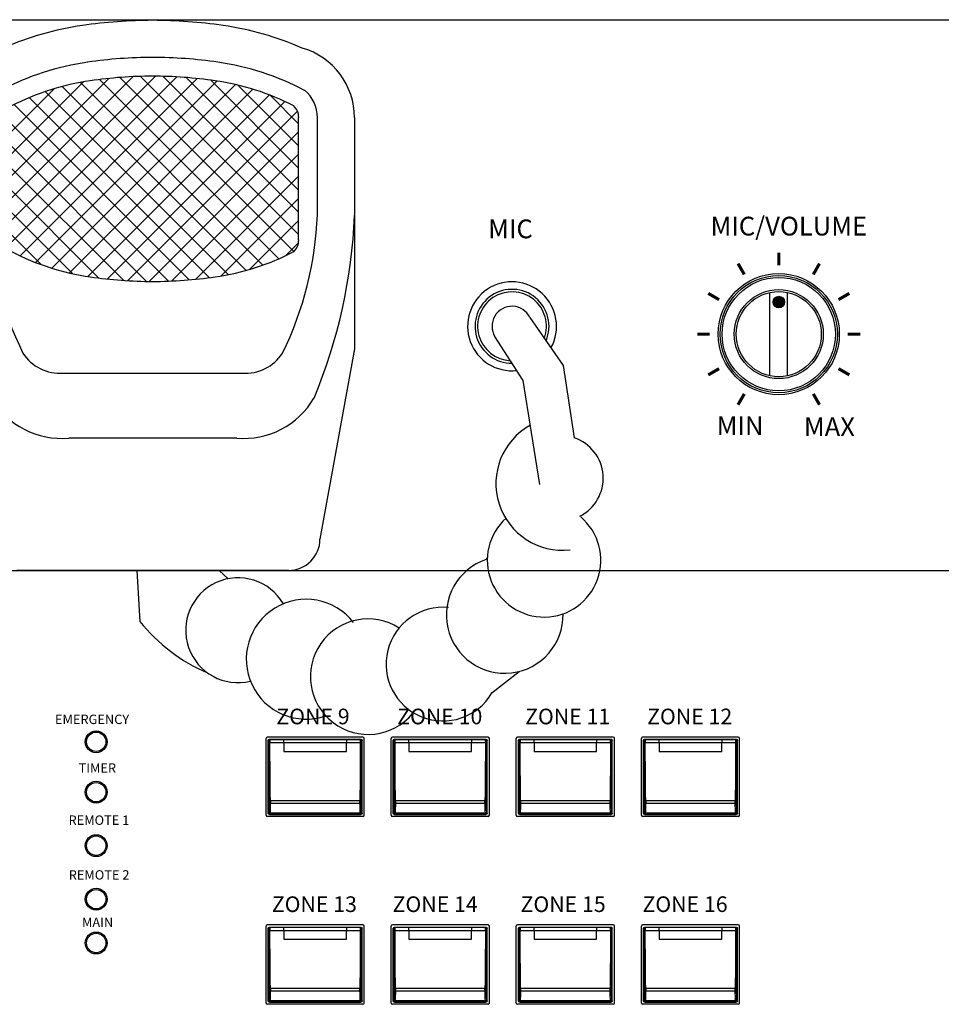
# Model space of a CAD drawing. Units: inches. Extents: x -677 to 1539, y 78 to 1226.
# Drawn here: x -536 to -463, y 883 to 962 of the extents above; entities that cross this region are included whole.
import ezdxf

# ---------------------------------------------------------------- set-up
doc = ezdxf.new("R2010")
doc.units = ezdxf.units.IN
doc.header["$MEASUREMENT"] = 0
doc.layers.add('drawing', color=250, linetype='Continuous')
doc.layers.add('I detail', color=255, linetype='Continuous')
doc.styles.add('SIMPLEX', font='SIMPLEX.shx', dxfattribs={"oblique": 7})

# ---------------------------------------------------------------- blocks, each defined once
blk = doc.blocks.new('ECS-6216 P FRONT')
at = {"layer": 'drawing', "color": 7}
for p, q in [((-241, 88), (241, 88)), ((27.15, 48.85), (27.15, 61.15)), ((42.65, 61.35), (27.35, 61.35)), ((27.5, 60.8), (27.56, 60.75)), ((27.5, 49.2), (27.5, 60.8)), ((27.75, 60.94), (27.7, 61)), ((27.7, 61), (30, 61)), ((30, 60.94), (27.75, 60.94)), ((27.77, 60.47), (30, 60.47)), ((30, 61), (30, 60.94)), ((30, 61), (40, 61)), ((30, 60.47), (30, 60.94)), ((40, 60.94), (30, 60.94)), ((30, 60.47), (30, 59.05)), ((30, 60.47), (40, 60.47)), ((40, 61), (42.3, 61)), ((40, 60.94), (40, 61)), ((40, 60.94), (40, 60.47)), ((42.25, 60.94), (40, 60.94)), ((40, 60.47), (42.23, 60.47)), ((40, 59.05), (40, 60.47)), ((42.3, 61), (42.25, 60.94)), ((42.44, 60.75), (42.5, 60.8)), ((42.5, 49.2), (42.5, 60.8)), ((42.85, 48.85), (42.85, 61.15)), ((47.15, 48.85), (47.15, 61.15)), ((62.65, 61.35), (47.35, 61.35)), ((47.5, 60.8), (47.56, 60.75)), ((47.5, 49.2), (47.5, 60.8)), ((47.75, 60.94), (47.7, 61)), ((47.7, 61), (50, 61)), ((50, 60.94), (47.75, 60.94)), ((47.77, 60.47), (50, 60.47)), ((50, 61), (50, 60.94)), ((50, 61), (60, 61)), ((50, 60.47), (50, 60.94)), ((60, 60.94), (50, 60.94)), ((50, 60.47), (50, 59.05)), ((50, 60.47), (60, 60.47)), ((60, 61), (62.3, 61)), ((60, 60.94), (60, 61)), ((60, 60.94), (60, 60.47)), ((62.25, 60.94), (60, 60.94)), ((60, 60.47), (62.23, 60.47)), ((60, 59.05), (60, 60.47)), ((62.3, 61), (62.25, 60.94)), ((62.44, 60.75), (62.5, 60.8)), ((62.5, 49.2), (62.5, 60.8)), ((62.85, 48.85), (62.85, 61.15)), ((67.15, 48.85), (67.15, 61.15)), ((82.65, 61.35), (67.35, 61.35)), ((67.5, 60.8), (67.56, 60.75)), ((67.5, 49.2), (67.5, 60.8)), ((67.75, 60.94), (67.7, 61)), ((67.7, 61), (70, 61)), ((70, 60.94), (67.75, 60.94)), ((67.77, 60.47), (70, 60.47)), ((70, 61), (70, 60.94)), ((70, 61), (80, 61)), ((70, 60.47), (70, 60.94)), ((80, 60.94), (70, 60.94)), ((70, 60.47), (70, 59.05)), ((70, 60.47), (80, 60.47)), ((80, 61), (82.3, 61)), ((80, 60.94), (80, 61)), ((80, 60.94), (80, 60.47)), ((82.25, 60.94), (80, 60.94)), ((80, 60.47), (82.23, 60.47)), ((80, 59.05), (80, 60.47)), ((82.3, 61), (82.25, 60.94)), ((82.44, 60.75), (82.5, 60.8)), ((82.5, 49.2), (82.5, 60.8)), ((82.85, 48.85), (82.85, 61.15)), ((87.15, 48.85), (87.15, 61.15)), ((102.65, 61.35), (87.35, 61.35)), ((87.5, 60.8), (87.56, 60.75)), ((87.5, 49.2), (87.5, 60.8)), ((87.75, 60.94), (87.7, 61)), ((87.7, 61), (90, 61)), ((90, 60.94), (87.75, 60.94)), ((87.77, 60.47), (90, 60.47)), ((90, 61), (90, 60.94)), ((90, 61), (100, 61)), ((90, 60.47), (90, 60.94)), ((100, 60.94), (90, 60.94)), ((90, 60.47), (90, 59.05)), ((90, 60.47), (100, 60.47)), ((100, 61), (102.3, 61)), ((100, 60.94), (100, 61)), ((100, 60.94), (100, 60.47)), ((102.25, 60.94), (100, 60.94)), ((100, 60.47), (102.23, 60.47)), ((100, 59.05), (100, 60.47)), ((102.3, 61), (102.25, 60.94)), ((102.44, 60.75), (102.5, 60.8)), ((102.5, 49.2), (102.5, 60.8)), ((102.85, 48.85), (102.85, 61.15)), ((30, 59.05), (40, 59.05)), ((50, 59.05), (60, 59.05)), ((70, 59.05), (80, 59.05)), ((90, 59.05), (100, 59.05)), ((42.16, 51.19), (27.84, 51.19)), ((27.84, 50.82), (42.16, 50.82)), ((62.16, 51.19), (47.84, 51.19)), ((47.84, 50.82), (62.16, 50.82)), ((82.16, 51.19), (67.84, 51.19)), ((67.84, 50.82), (82.16, 50.82)), ((102.16, 51.19), (87.84, 51.19)), ((87.84, 50.82), (102.16, 50.82)), ((27.57, 49.27), (27.5, 49.2)), ((27.7, 49), (27.77, 49.07)), ((27.7, 49), (42.3, 49)), ((27.77, 49.07), (42.23, 49.07)), ((42.22, 49.2), (27.78, 49.2)), ((42.23, 49.07), (42.3, 49)), ((42.5, 49.2), (42.43, 49.27)), ((47.57, 49.27), (47.5, 49.2)), ((47.7, 49), (47.77, 49.07)), ((47.7, 49), (62.3, 49)), ((47.77, 49.07), (62.23, 49.07)), ((62.22, 49.2), (47.78, 49.2)), ((62.23, 49.07), (62.3, 49)), ((62.5, 49.2), (62.43, 49.27)), ((67.57, 49.27), (67.5, 49.2)), ((67.7, 49), (67.77, 49.07)), ((67.7, 49), (82.3, 49)), ((67.77, 49.07), (82.23, 49.07)), ((82.22, 49.2), (67.78, 49.2)), ((82.23, 49.07), (82.3, 49)), ((82.5, 49.2), (82.43, 49.27)), ((87.57, 49.27), (87.5, 49.2)), ((87.7, 49), (87.77, 49.07)), ((87.7, 49), (102.3, 49)), ((87.77, 49.07), (102.23, 49.07)), ((102.22, 49.2), (87.78, 49.2)), ((102.23, 49.07), (102.3, 49)), ((102.5, 49.2), (102.43, 49.27)), ((42.65, 48.65), (27.35, 48.65)), ((62.65, 48.65), (47.35, 48.65)), ((82.65, 48.65), (67.35, 48.65)), ((102.65, 48.65), (87.35, 48.65)), ((27.15, 18.85), (27.15, 31.15)), ((42.65, 31.35), (27.35, 31.35)), ((27.5, 30.8), (27.56, 30.75)), ((27.5, 19.2), (27.5, 30.8)), ((27.75, 30.94), (27.7, 31)), ((27.7, 31), (30, 31)), ((30, 30.94), (27.75, 30.94)), ((27.77, 30.47), (30, 30.47)), ((30, 31), (30, 30.94)), ((30, 31), (40, 31)), ((30, 30.47), (30, 30.94)), ((40, 30.94), (30, 30.94)), ((30, 30.47), (30, 29.05)), ((30, 30.47), (40, 30.47)), ((40, 31), (42.3, 31)), ((40, 30.94), (40, 31)), ((40, 30.94), (40, 30.47)), ((42.25, 30.94), (40, 30.94)), ((40, 30.47), (42.23, 30.47)), ((40, 29.05), (40, 30.47)), ((42.3, 31), (42.25, 30.94)), ((42.44, 30.75), (42.5, 30.8)), ((42.5, 19.2), (42.5, 30.8)), ((42.85, 18.85), (42.85, 31.15)), ((47.15, 18.85), (47.15, 31.15)), ((62.65, 31.35), (47.35, 31.35)), ((47.5, 30.8), (47.56, 30.75)), ((47.5, 19.2), (47.5, 30.8)), ((47.75, 30.94), (47.7, 31)), ((47.7, 31), (50, 31)), ((50, 30.94), (47.75, 30.94)), ((47.77, 30.47), (50, 30.47)), ((50, 31), (50, 30.94)), ((50, 31), (60, 31)), ((50, 30.47), (50, 30.94)), ((60, 30.94), (50, 30.94)), ((50, 30.47), (50, 29.05)), ((50, 30.47), (60, 30.47)), ((60, 31), (62.3, 31)), ((60, 30.94), (60, 31)), ((60, 30.94), (60, 30.47)), ((62.25, 30.94), (60, 30.94)), ((60, 30.47), (62.23, 30.47)), ((60, 29.05), (60, 30.47)), ((62.3, 31), (62.25, 30.94)), ((62.44, 30.75), (62.5, 30.8)), ((62.5, 19.2), (62.5, 30.8)), ((62.85, 18.85), (62.85, 31.15)), ((67.15, 18.85), (67.15, 31.15)), ((82.65, 31.35), (67.35, 31.35)), ((67.5, 30.8), (67.56, 30.75)), ((67.5, 19.2), (67.5, 30.8)), ((67.75, 30.94), (67.7, 31)), ((67.7, 31), (70, 31)), ((70, 30.94), (67.75, 30.94)), ((67.77, 30.47), (70, 30.47)), ((70, 31), (70, 30.94)), ((70, 31), (80, 31)), ((70, 30.47), (70, 30.94)), ((80, 30.94), (70, 30.94)), ((70, 30.47), (70, 29.05)), ((70, 30.47), (80, 30.47)), ((80, 31), (82.3, 31)), ((80, 30.94), (80, 31)), ((80, 30.94), (80, 30.47)), ((82.25, 30.94), (80, 30.94)), ((80, 30.47), (82.23, 30.47)), ((80, 29.05), (80, 30.47)), ((82.3, 31), (82.25, 30.94)), ((82.44, 30.75), (82.5, 30.8)), ((82.5, 19.2), (82.5, 30.8)), ((82.85, 18.85), (82.85, 31.15)), ((87.15, 18.85), (87.15, 31.15)), ((102.65, 31.35), (87.35, 31.35)), ((87.5, 30.8), (87.56, 30.75)), ((87.5, 19.2), (87.5, 30.8)), ((87.75, 30.94), (87.7, 31)), ((87.7, 31), (90, 31)), ((90, 30.94), (87.75, 30.94)), ((87.77, 30.47), (90, 30.47)), ((90, 31), (90, 30.94)), ((90, 31), (100, 31)), ((90, 30.47), (90, 30.94)), ((100, 30.94), (90, 30.94)), ((90, 30.47), (90, 29.05)), ((90, 30.47), (100, 30.47)), ((100, 31), (102.3, 31)), ((100, 30.94), (100, 31)), ((100, 30.94), (100, 30.47)), ((102.25, 30.94), (100, 30.94)), ((100, 30.47), (102.23, 30.47)), ((100, 29.05), (100, 30.47)), ((102.3, 31), (102.25, 30.94)), ((102.44, 30.75), (102.5, 30.8)), ((102.5, 19.2), (102.5, 30.8)), ((102.85, 18.85), (102.85, 31.15)), ((30, 29.05), (40, 29.05)), ((50, 29.05), (60, 29.05)), ((70, 29.05), (80, 29.05)), ((90, 29.05), (100, 29.05)), ((42.16, 21.19), (27.84, 21.19)), ((27.84, 20.82), (42.16, 20.82)), ((62.16, 21.19), (47.84, 21.19)), ((47.84, 20.82), (62.16, 20.82)), ((82.16, 21.19), (67.84, 21.19)), ((67.84, 20.82), (82.16, 20.82)), ((102.16, 21.19), (87.84, 21.19)), ((87.84, 20.82), (102.16, 20.82)), ((27.57, 19.27), (27.5, 19.2)), ((27.7, 19), (27.77, 19.07)), ((27.7, 19), (42.3, 19)), ((27.77, 19.07), (42.23, 19.07)), ((42.22, 19.2), (27.78, 19.2)), ((42.23, 19.07), (42.3, 19)), ((42.5, 19.2), (42.43, 19.27)), ((47.57, 19.27), (47.5, 19.2)), ((47.7, 19), (47.77, 19.07)), ((47.7, 19), (62.3, 19)), ((47.77, 19.07), (62.23, 19.07)), ((62.22, 19.2), (47.78, 19.2)), ((62.23, 19.07), (62.3, 19)), ((62.5, 19.2), (62.43, 19.27)), ((67.57, 19.27), (67.5, 19.2)), ((67.7, 19), (67.77, 19.07)), ((67.7, 19), (82.3, 19)), ((67.77, 19.07), (82.23, 19.07)), ((82.22, 19.2), (67.78, 19.2)), ((82.23, 19.07), (82.3, 19)), ((82.5, 19.2), (82.43, 19.27)), ((87.57, 19.27), (87.5, 19.2)), ((87.7, 19), (87.77, 19.07)), ((87.7, 19), (102.3, 19)), ((87.77, 19.07), (102.23, 19.07)), ((102.22, 19.2), (87.78, 19.2)), ((102.23, 19.07), (102.3, 19)), ((102.5, 19.2), (102.43, 19.27)), ((42.65, 18.65), (27.35, 18.65)), ((62.65, 18.65), (47.35, 18.65)), ((82.65, 18.65), (67.35, 18.65)), ((102.65, 18.65), (87.35, 18.65))]:
    blk.add_line(p, q, dxfattribs=at)
for points in [[(27.84, 50.82), (27.81, 50.82), (27.77, 50.83), (27.74, 50.84), (27.71, 50.85), (27.68, 50.87), (27.66, 50.88), (27.65, 50.9), (27.64, 50.92)], [(42.36, 50.92), (42.35, 50.9), (42.34, 50.88), (42.32, 50.87), (42.29, 50.85), (42.26, 50.84), (42.23, 50.83), (42.19, 50.82), (42.16, 50.82)], [(47.84, 50.82), (47.81, 50.82), (47.77, 50.83), (47.74, 50.84), (47.71, 50.85), (47.68, 50.87), (47.66, 50.88), (47.65, 50.9), (47.64, 50.92)], [(62.36, 50.92), (62.35, 50.9), (62.34, 50.88), (62.32, 50.87), (62.29, 50.85), (62.26, 50.84), (62.23, 50.83), (62.19, 50.82), (62.16, 50.82)], [(67.84, 50.82), (67.81, 50.82), (67.77, 50.83), (67.74, 50.84), (67.71, 50.85), (67.68, 50.87), (67.66, 50.88), (67.65, 50.9), (67.64, 50.92)], [(82.36, 50.92), (82.35, 50.9), (82.34, 50.88), (82.32, 50.87), (82.29, 50.85), (82.26, 50.84), (82.23, 50.83), (82.19, 50.82), (82.16, 50.82)], [(87.84, 50.82), (87.81, 50.82), (87.77, 50.83), (87.74, 50.84), (87.71, 50.85), (87.68, 50.87), (87.66, 50.88), (87.65, 50.9), (87.64, 50.92)], [(102.36, 50.92), (102.35, 50.9), (102.34, 50.88), (102.32, 50.87), (102.29, 50.85), (102.26, 50.84), (102.23, 50.83), (102.19, 50.82), (102.16, 50.82)], [(27.78, 49.2), (27.74, 49.21), (27.7, 49.21), (27.67, 49.23), (27.64, 49.25), (27.62, 49.27), (27.6, 49.29), (27.58, 49.32), (27.58, 49.35)], [(42.42, 49.35), (42.42, 49.32), (42.4, 49.29), (42.38, 49.27), (42.36, 49.25), (42.33, 49.23), (42.3, 49.21), (42.26, 49.21), (42.22, 49.2)], [(47.78, 49.2), (47.74, 49.21), (47.7, 49.21), (47.67, 49.23), (47.64, 49.25), (47.62, 49.27), (47.6, 49.29), (47.58, 49.32), (47.58, 49.35)], [(62.42, 49.35), (62.42, 49.32), (62.4, 49.29), (62.38, 49.27), (62.36, 49.25), (62.33, 49.23), (62.3, 49.21), (62.26, 49.21), (62.22, 49.2)], [(67.78, 49.2), (67.74, 49.21), (67.7, 49.21), (67.67, 49.23), (67.64, 49.25), (67.62, 49.27), (67.6, 49.29), (67.58, 49.32), (67.58, 49.35)], [(82.42, 49.35), (82.42, 49.32), (82.4, 49.29), (82.38, 49.27), (82.36, 49.25), (82.33, 49.23), (82.3, 49.21), (82.26, 49.21), (82.22, 49.2)], [(87.78, 49.2), (87.74, 49.21), (87.7, 49.21), (87.67, 49.23), (87.64, 49.25), (87.62, 49.27), (87.6, 49.29), (87.58, 49.32), (87.58, 49.35)], [(102.42, 49.35), (102.42, 49.32), (102.4, 49.29), (102.38, 49.27), (102.36, 49.25), (102.33, 49.23), (102.3, 49.21), (102.26, 49.21), (102.22, 49.2)], [(27.84, 20.82), (27.81, 20.82), (27.77, 20.83), (27.74, 20.84), (27.71, 20.85), (27.68, 20.87), (27.66, 20.88), (27.65, 20.9), (27.64, 20.92)], [(42.36, 20.92), (42.35, 20.9), (42.34, 20.88), (42.32, 20.87), (42.29, 20.85), (42.26, 20.84), (42.23, 20.83), (42.19, 20.82), (42.16, 20.82)], [(47.84, 20.82), (47.81, 20.82), (47.77, 20.83), (47.74, 20.84), (47.71, 20.85), (47.68, 20.87), (47.66, 20.88), (47.65, 20.9), (47.64, 20.92)], [(62.36, 20.92), (62.35, 20.9), (62.34, 20.88), (62.32, 20.87), (62.29, 20.85), (62.26, 20.84), (62.23, 20.83), (62.19, 20.82), (62.16, 20.82)], [(67.84, 20.82), (67.81, 20.82), (67.77, 20.83), (67.74, 20.84), (67.71, 20.85), (67.68, 20.87), (67.66, 20.88), (67.65, 20.9), (67.64, 20.92)], [(82.36, 20.92), (82.35, 20.9), (82.34, 20.88), (82.32, 20.87), (82.29, 20.85), (82.26, 20.84), (82.23, 20.83), (82.19, 20.82), (82.16, 20.82)], [(87.84, 20.82), (87.81, 20.82), (87.77, 20.83), (87.74, 20.84), (87.71, 20.85), (87.68, 20.87), (87.66, 20.88), (87.65, 20.9), (87.64, 20.92)], [(102.36, 20.92), (102.35, 20.9), (102.34, 20.88), (102.32, 20.87), (102.29, 20.85), (102.26, 20.84), (102.23, 20.83), (102.19, 20.82), (102.16, 20.82)], [(27.78, 19.2), (27.74, 19.21), (27.7, 19.21), (27.67, 19.23), (27.64, 19.25), (27.62, 19.27), (27.6, 19.29), (27.58, 19.32), (27.58, 19.35)], [(42.42, 19.35), (42.42, 19.32), (42.4, 19.29), (42.38, 19.27), (42.36, 19.25), (42.33, 19.23), (42.3, 19.21), (42.26, 19.21), (42.22, 19.2)], [(47.78, 19.2), (47.74, 19.21), (47.7, 19.21), (47.67, 19.23), (47.64, 19.25), (47.62, 19.27), (47.6, 19.29), (47.58, 19.32), (47.58, 19.35)], [(62.42, 19.35), (62.42, 19.32), (62.4, 19.29), (62.38, 19.27), (62.36, 19.25), (62.33, 19.23), (62.3, 19.21), (62.26, 19.21), (62.22, 19.2)], [(67.78, 19.2), (67.74, 19.21), (67.7, 19.21), (67.67, 19.23), (67.64, 19.25), (67.62, 19.27), (67.6, 19.29), (67.58, 19.32), (67.58, 19.35)], [(82.42, 19.35), (82.42, 19.32), (82.4, 19.29), (82.38, 19.27), (82.36, 19.25), (82.33, 19.23), (82.3, 19.21), (82.26, 19.21), (82.22, 19.2)], [(87.78, 19.2), (87.74, 19.21), (87.7, 19.21), (87.67, 19.23), (87.64, 19.25), (87.62, 19.27), (87.6, 19.29), (87.58, 19.32), (87.58, 19.35)], [(102.42, 19.35), (102.42, 19.32), (102.4, 19.29), (102.38, 19.27), (102.36, 19.25), (102.33, 19.23), (102.3, 19.21), (102.26, 19.21), (102.22, 19.2)]]:
    blk.add_lwpolyline(points, dxfattribs=at)
for centre in [(0, 60.6), (0, 52.55), (0, 44), (0, 35.45), (0, 28.45)]:
    blk.add_circle(centre, 1.75, dxfattribs=at)
at = {"layer": 'drawing', "color": 7, "linetype": 'Continuous'}
for centre in [(0, 60.6), (0, 52.55), (0, 44), (0, 35.45), (0, 28.45)]:
    blk.add_circle(centre, 1.55, dxfattribs=at)
at = {"layer": 'drawing', "color": 7}
for centre, radius, start, end in [((27.35, 61.15), 0.2, 90, 180), ((27.76, 60.74), 0.2, 90.1943, 179.8057), ((27.72, 59.39), 1.09, 87.3964, 97.9665), ((42.28, 59.39), 1.09, 82.0335, 92.6036), ((42.24, 60.74), 0.2, 0.1943, 89.8057), ((42.65, 61.15), 0.2, 0, 90), ((47.35, 61.15), 0.2, 90, 180), ((47.76, 60.74), 0.2, 90.1943, 179.8057), ((47.72, 59.39), 1.09, 87.3964, 97.9665), ((62.28, 59.39), 1.09, 82.0335, 92.6036), ((62.24, 60.74), 0.2, 0.1943, 89.8057), ((62.65, 61.15), 0.2, 0, 90), ((67.35, 61.15), 0.2, 90, 180), ((67.76, 60.74), 0.2, 90.1943, 179.8057), ((67.72, 59.39), 1.09, 87.3964, 97.9665), ((82.28, 59.39), 1.09, 82.0335, 92.6036), ((82.24, 60.74), 0.2, 0.1943, 89.8057), ((82.65, 61.15), 0.2, 0, 90), ((87.35, 61.15), 0.2, 90, 180), ((87.76, 60.74), 0.2, 90.1943, 179.8057), ((87.72, 59.39), 1.09, 87.3964, 97.9665), ((102.28, 59.39), 1.09, 82.0335, 92.6036), ((102.24, 60.74), 0.2, 0.1943, 89.8057), ((102.65, 61.15), 0.2, 0, 90), ((27.8, 50.89), 0.297, 81.0912, 121.1853), ((42.2, 50.89), 0.297, 58.8147, 98.9088), ((47.8, 50.89), 0.297, 81.0912, 121.1853), ((62.2, 50.89), 0.297, 58.8147, 98.9088), ((67.8, 50.89), 0.297, 81.0912, 121.1853), ((82.2, 50.89), 0.297, 58.8147, 98.9088), ((87.8, 50.89), 0.297, 81.0912, 121.1853), ((102.2, 50.89), 0.297, 58.8147, 98.9088), ((27.35, 48.85), 0.2, 180, 270), ((27.77, 49.27), 0.2, 180.1943, 269.8057), ((42.23, 49.27), 0.2, 270.1943, 359.8057), ((42.65, 48.85), 0.2, 270, 0), ((47.35, 48.85), 0.2, 180, 270), ((47.77, 49.27), 0.2, 180.1943, 269.8057), ((62.23, 49.27), 0.2, 270.1943, 359.8057), ((62.65, 48.85), 0.2, 270, 0), ((67.35, 48.85), 0.2, 180, 270), ((67.77, 49.27), 0.2, 180.1943, 269.8057), ((82.23, 49.27), 0.2, 270.1943, 359.8057), ((82.65, 48.85), 0.2, 270, 0), ((87.35, 48.85), 0.2, 180, 270), ((87.77, 49.27), 0.2, 180.1943, 269.8057), ((102.23, 49.27), 0.2, 270.1943, 359.8057), ((102.65, 48.85), 0.2, 270, 0), ((27.35, 31.15), 0.2, 90, 180), ((27.76, 30.74), 0.2, 90.1943, 179.8057), ((27.72, 29.39), 1.09, 87.3964, 97.9665), ((42.28, 29.39), 1.09, 82.0335, 92.6036), ((42.24, 30.74), 0.2, 0.1943, 89.8057), ((42.65, 31.15), 0.2, 0, 90), ((47.35, 31.15), 0.2, 90, 180), ((47.76, 30.74), 0.2, 90.1943, 179.8057), ((47.72, 29.39), 1.09, 87.3964, 97.9665), ((62.28, 29.39), 1.09, 82.0335, 92.6036), ((62.24, 30.74), 0.2, 0.1943, 89.8057), ((62.65, 31.15), 0.2, 0, 90), ((67.35, 31.15), 0.2, 90, 180), ((67.76, 30.74), 0.2, 90.1943, 179.8057), ((67.72, 29.39), 1.09, 87.3964, 97.9665), ((82.28, 29.39), 1.09, 82.0335, 92.6036), ((82.24, 30.74), 0.2, 0.1943, 89.8057), ((82.65, 31.15), 0.2, 0, 90), ((87.35, 31.15), 0.2, 90, 180), ((87.76, 30.74), 0.2, 90.1943, 179.8057), ((87.72, 29.39), 1.09, 87.3964, 97.9665), ((102.28, 29.39), 1.09, 82.0335, 92.6036), ((102.24, 30.74), 0.2, 0.1943, 89.8057), ((102.65, 31.15), 0.2, 0, 90), ((27.8, 20.89), 0.297, 81.0912, 121.1853), ((42.2, 20.89), 0.297, 58.8147, 98.9088), ((47.8, 20.89), 0.297, 81.0912, 121.1853), ((62.2, 20.89), 0.297, 58.8147, 98.9088), ((67.8, 20.89), 0.297, 81.0912, 121.1853), ((82.2, 20.89), 0.297, 58.8147, 98.9088), ((87.8, 20.89), 0.297, 81.0912, 121.1853), ((102.2, 20.89), 0.297, 58.8147, 98.9088), ((27.77, 19.27), 0.2, 180.1943, 269.8057), ((42.23, 19.27), 0.2, 270.1943, 359.8057), ((47.77, 19.27), 0.2, 180.1943, 269.8057), ((62.23, 19.27), 0.2, 270.1943, 359.8057), ((67.77, 19.27), 0.2, 180.1943, 269.8057), ((82.23, 19.27), 0.2, 270.1943, 359.8057), ((87.77, 19.27), 0.2, 180.1943, 269.8057), ((102.23, 19.27), 0.2, 270.1943, 359.8057), ((27.35, 18.85), 0.2, 180, 270), ((42.65, 18.85), 0.2, 270, 0), ((47.35, 18.85), 0.2, 180, 270), ((62.65, 18.85), 0.2, 270, 0), ((67.35, 18.85), 0.2, 180, 270), ((82.65, 18.85), 0.2, 270, 0), ((87.35, 18.85), 0.2, 180, 270), ((102.65, 18.85), 0.2, 270, 0)]:
    blk.add_arc(centre, radius, start, end, dxfattribs=at)
at = {"layer": 'drawing', "color": 7, "extrusion": (0, 0, -1)}
for centre, major_axis, ratio, start_param, end_param in [((27.7, 60.8), (-0.142, 0.142), 0.997265, 5.499157, 7.067214), ((27.55, 60.45), (0, 0.3), 0.052408, 0.05236, 1.51231), ((30.2, 63.4), (0, 50.2), 0.052408, 4.465674, 4.653903), ((27.75, 60.45), (0, 0.5), 0.031445, 0.05236, 1.51231), ((30.4, 63.4), (0, 50), 0.052617, 4.465674, 4.653903), ((39.6, 63.4), (0, 50), 0.052617, 1.629282, 1.817511), ((42.25, 60.45), (0, 0.5), 0.031445, -1.51231, -0.05236), ((42.3, 60.8), (0.142, 0.142), 0.997265, -0.784029, 0.784029), ((39.8, 63.4), (0, 50.2), 0.052408, 1.629282, 1.817511), ((42.45, 60.45), (0, 0.3), 0.052408, -1.51231, -0.05236), ((47.7, 60.8), (-0.142, 0.142), 0.997265, 5.499157, 7.067214), ((47.55, 60.45), (0, 0.3), 0.052408, 0.05236, 1.51231), ((50.2, 63.4), (0, 50.2), 0.052408, 4.465674, 4.653903), ((47.75, 60.45), (0, 0.5), 0.031445, 0.05236, 1.51231), ((50.4, 63.4), (0, 50), 0.052617, 4.465674, 4.653903), ((59.6, 63.4), (0, 50), 0.052617, 1.629282, 1.817511), ((62.25, 60.45), (0, 0.5), 0.031445, -1.51231, -0.05236), ((62.3, 60.8), (0.142, 0.142), 0.997265, -0.784029, 0.784029), ((59.8, 63.4), (0, 50.2), 0.052408, 1.629282, 1.817511), ((62.45, 60.45), (0, 0.3), 0.052408, -1.51231, -0.05236), ((67.7, 60.8), (-0.142, 0.142), 0.997265, 5.499157, 7.067214), ((67.55, 60.45), (0, 0.3), 0.052408, 0.05236, 1.51231), ((70.2, 63.4), (0, 50.2), 0.052408, 4.465674, 4.653903), ((67.75, 60.45), (0, 0.5), 0.031445, 0.05236, 1.51231), ((70.4, 63.4), (0, 50), 0.052617, 4.465674, 4.653903), ((79.6, 63.4), (0, 50), 0.052617, 1.629282, 1.817511), ((82.25, 60.45), (0, 0.5), 0.031445, -1.51231, -0.05236), ((82.3, 60.8), (0.142, 0.142), 0.997265, -0.784029, 0.784029), ((79.8, 63.4), (0, 50.2), 0.052408, 1.629282, 1.817511), ((82.45, 60.45), (0, 0.3), 0.052408, -1.51231, -0.05236), ((87.7, 60.8), (-0.142, 0.142), 0.997265, 5.499157, 7.067214), ((87.55, 60.45), (0, 0.3), 0.052408, 0.05236, 1.51231), ((90.2, 63.4), (0, 50.2), 0.052408, 4.465674, 4.653903), ((87.75, 60.45), (0, 0.5), 0.031445, 0.05236, 1.51231), ((90.4, 63.4), (0, 50), 0.052617, 4.465674, 4.653903), ((99.6, 63.4), (0, 50), 0.052617, 1.629282, 1.817511), ((102.25, 60.45), (0, 0.5), 0.031445, -1.51231, -0.05236), ((102.3, 60.8), (0.142, 0.142), 0.997265, -0.784029, 0.784029), ((99.8, 63.4), (0, 50.2), 0.052408, 1.629282, 1.817511), ((102.45, 60.45), (0, 0.3), 0.052408, -1.51231, -0.05236), ((27.35, 53.97), (0, 6.3), 0.052408, 2.075992, 2.393909), ((27.63, 51.06), (0, 0.3), 0.052408, 1.324082, 2.075992), ((27.55, 53.97), (0, 6.5), 0.050795, 2.075992, 2.393909), ((27.83, 51.06), (0, 0.5), 0.031445, 1.324082, 2.075992), ((42.17, 51.06), (0, 0.5), 0.031445, 4.207193, 4.959103), ((42.45, 53.97), (0, 6.5), 0.050795, 3.889276, 4.207193), ((42.37, 51.06), (0, 0.3), 0.052408, 4.207193, 4.959103), ((42.65, 53.97), (0, 6.3), 0.052408, 3.889276, 4.207193), ((47.35, 53.97), (0, 6.3), 0.052408, 2.075992, 2.393909), ((47.63, 51.06), (0, 0.3), 0.052408, 1.324082, 2.075992), ((47.55, 53.97), (0, 6.5), 0.050795, 2.075992, 2.393909), ((47.83, 51.06), (0, 0.5), 0.031445, 1.324082, 2.075992), ((62.17, 51.06), (0, 0.5), 0.031445, 4.207193, 4.959103), ((62.45, 53.97), (0, 6.5), 0.050795, 3.889276, 4.207193), ((62.37, 51.06), (0, 0.3), 0.052408, 4.207193, 4.959103), ((62.65, 53.97), (0, 6.3), 0.052408, 3.889276, 4.207193), ((67.35, 53.97), (0, 6.3), 0.052408, 2.075992, 2.393909), ((67.63, 51.06), (0, 0.3), 0.052408, 1.324082, 2.075992), ((67.55, 53.97), (0, 6.5), 0.050795, 2.075992, 2.393909), ((67.83, 51.06), (0, 0.5), 0.031445, 1.324082, 2.075992), ((82.17, 51.06), (0, 0.5), 0.031445, 4.207193, 4.959103), ((82.45, 53.97), (0, 6.5), 0.050795, 3.889276, 4.207193), ((82.37, 51.06), (0, 0.3), 0.052408, 4.207193, 4.959103), ((82.65, 53.97), (0, 6.3), 0.052408, 3.889276, 4.207193), ((87.35, 53.97), (0, 6.3), 0.052408, 2.075992, 2.393909), ((87.63, 51.06), (0, 0.3), 0.052408, 1.324082, 2.075992), ((87.55, 53.97), (0, 6.5), 0.050795, 2.075992, 2.393909), ((87.83, 51.06), (0, 0.5), 0.031445, 1.324082, 2.075992), ((102.17, 51.06), (0, 0.5), 0.031445, 4.207193, 4.959103), ((102.45, 53.97), (0, 6.5), 0.050795, 3.889276, 4.207193), ((102.37, 51.06), (0, 0.3), 0.052408, 4.207193, 4.959103), ((102.65, 53.97), (0, 6.3), 0.052408, 3.889276, 4.207193), ((27.7, 49.2), (0.142, 0.142), 0.997265, 2.357564, 3.925621), ((27.57, 49.57), (0, 0.3), 0.052408, 2.393909, 3.089233), ((27.77, 49.57), (0, 0.5), 0.031445, 2.393909, 3.089233), ((42.23, 49.57), (0, 0.5), 0.031445, 3.193953, 3.889276), ((42.3, 49.2), (-0.142, 0.142), 0.997265, 2.357564, 3.925621), ((42.43, 49.57), (0, 0.3), 0.052408, 3.193953, 3.889276), ((47.7, 49.2), (0.142, 0.142), 0.997265, 2.357564, 3.925621), ((47.57, 49.57), (0, 0.3), 0.052408, 2.393909, 3.089233), ((47.77, 49.57), (0, 0.5), 0.031445, 2.393909, 3.089233), ((62.23, 49.57), (0, 0.5), 0.031445, 3.193953, 3.889276), ((62.3, 49.2), (-0.142, 0.142), 0.997265, 2.357564, 3.925621), ((62.43, 49.57), (0, 0.3), 0.052408, 3.193953, 3.889276), ((67.7, 49.2), (0.142, 0.142), 0.997265, 2.357564, 3.925621), ((67.57, 49.57), (0, 0.3), 0.052408, 2.393909, 3.089233), ((67.77, 49.57), (0, 0.5), 0.031445, 2.393909, 3.089233), ((82.23, 49.57), (0, 0.5), 0.031445, 3.193953, 3.889276), ((82.3, 49.2), (-0.142, 0.142), 0.997265, 2.357564, 3.925621), ((82.43, 49.57), (0, 0.3), 0.052408, 3.193953, 3.889276), ((87.7, 49.2), (0.142, 0.142), 0.997265, 2.357564, 3.925621), ((87.57, 49.57), (0, 0.3), 0.052408, 2.393909, 3.089233), ((87.77, 49.57), (0, 0.5), 0.031445, 2.393909, 3.089233), ((102.23, 49.57), (0, 0.5), 0.031445, 3.193953, 3.889276), ((102.3, 49.2), (-0.142, 0.142), 0.997265, 2.357564, 3.925621), ((102.43, 49.57), (0, 0.3), 0.052408, 3.193953, 3.889276), ((27.7, 30.8), (-0.142, 0.142), 0.997265, 5.499157, 7.067214), ((27.55, 30.45), (0, 0.3), 0.052408, 0.05236, 1.51231), ((30.2, 33.4), (0, 50.2), 0.052408, 4.465674, 4.653903), ((27.75, 30.45), (0, 0.5), 0.031445, 0.05236, 1.51231), ((30.4, 33.4), (0, 50), 0.052617, 4.465674, 4.653903), ((39.6, 33.4), (0, 50), 0.052617, 1.629282, 1.817511), ((42.25, 30.45), (0, 0.5), 0.031445, -1.51231, -0.05236), ((42.3, 30.8), (0.142, 0.142), 0.997265, -0.784029, 0.784029), ((39.8, 33.4), (0, 50.2), 0.052408, 1.629282, 1.817511), ((42.45, 30.45), (0, 0.3), 0.052408, -1.51231, -0.05236), ((47.7, 30.8), (-0.142, 0.142), 0.997265, 5.499157, 7.067214), ((47.55, 30.45), (0, 0.3), 0.052408, 0.05236, 1.51231), ((50.2, 33.4), (0, 50.2), 0.052408, 4.465674, 4.653903), ((47.75, 30.45), (0, 0.5), 0.031445, 0.05236, 1.51231), ((50.4, 33.4), (0, 50), 0.052617, 4.465674, 4.653903), ((59.6, 33.4), (0, 50), 0.052617, 1.629282, 1.817511), ((62.25, 30.45), (0, 0.5), 0.031445, -1.51231, -0.05236), ((62.3, 30.8), (0.142, 0.142), 0.997265, -0.784029, 0.784029), ((59.8, 33.4), (0, 50.2), 0.052408, 1.629282, 1.817511), ((62.45, 30.45), (0, 0.3), 0.052408, -1.51231, -0.05236), ((67.7, 30.8), (-0.142, 0.142), 0.997265, 5.499157, 7.067214), ((67.55, 30.45), (0, 0.3), 0.052408, 0.05236, 1.51231), ((70.2, 33.4), (0, 50.2), 0.052408, 4.465674, 4.653903), ((67.75, 30.45), (0, 0.5), 0.031445, 0.05236, 1.51231), ((70.4, 33.4), (0, 50), 0.052617, 4.465674, 4.653903), ((79.6, 33.4), (0, 50), 0.052617, 1.629282, 1.817511), ((82.25, 30.45), (0, 0.5), 0.031445, -1.51231, -0.05236), ((82.3, 30.8), (0.142, 0.142), 0.997265, -0.784029, 0.784029), ((79.8, 33.4), (0, 50.2), 0.052408, 1.629282, 1.817511), ((82.45, 30.45), (0, 0.3), 0.052408, -1.51231, -0.05236), ((87.7, 30.8), (-0.142, 0.142), 0.997265, 5.499157, 7.067214), ((87.55, 30.45), (0, 0.3), 0.052408, 0.05236, 1.51231), ((90.2, 33.4), (0, 50.2), 0.052408, 4.465674, 4.653903), ((87.75, 30.45), (0, 0.5), 0.031445, 0.05236, 1.51231), ((90.4, 33.4), (0, 50), 0.052617, 4.465674, 4.653903), ((99.6, 33.4), (0, 50), 0.052617, 1.629282, 1.817511), ((102.25, 30.45), (0, 0.5), 0.031445, -1.51231, -0.05236), ((102.3, 30.8), (0.142, 0.142), 0.997265, -0.784029, 0.784029), ((99.8, 33.4), (0, 50.2), 0.052408, 1.629282, 1.817511), ((102.45, 30.45), (0, 0.3), 0.052408, -1.51231, -0.05236), ((27.35, 23.97), (0, 6.3), 0.052408, 2.075992, 2.393909), ((27.63, 21.06), (0, 0.3), 0.052408, 1.324082, 2.075992), ((27.55, 23.97), (0, 6.5), 0.050795, 2.075992, 2.393909), ((27.83, 21.06), (0, 0.5), 0.031445, 1.324082, 2.075992), ((42.17, 21.06), (0, 0.5), 0.031445, 4.207193, 4.959103), ((42.45, 23.97), (0, 6.5), 0.050795, 3.889276, 4.207193), ((42.37, 21.06), (0, 0.3), 0.052408, 4.207193, 4.959103), ((42.65, 23.97), (0, 6.3), 0.052408, 3.889276, 4.207193), ((47.35, 23.97), (0, 6.3), 0.052408, 2.075992, 2.393909), ((47.63, 21.06), (0, 0.3), 0.052408, 1.324082, 2.075992), ((47.55, 23.97), (0, 6.5), 0.050795, 2.075992, 2.393909), ((47.83, 21.06), (0, 0.5), 0.031445, 1.324082, 2.075992), ((62.17, 21.06), (0, 0.5), 0.031445, 4.207193, 4.959103), ((62.45, 23.97), (0, 6.5), 0.050795, 3.889276, 4.207193), ((62.37, 21.06), (0, 0.3), 0.052408, 4.207193, 4.959103), ((62.65, 23.97), (0, 6.3), 0.052408, 3.889276, 4.207193), ((67.35, 23.97), (0, 6.3), 0.052408, 2.075992, 2.393909), ((67.63, 21.06), (0, 0.3), 0.052408, 1.324082, 2.075992), ((67.55, 23.97), (0, 6.5), 0.050795, 2.075992, 2.393909), ((67.83, 21.06), (0, 0.5), 0.031445, 1.324082, 2.075992), ((82.17, 21.06), (0, 0.5), 0.031445, 4.207193, 4.959103), ((82.45, 23.97), (0, 6.5), 0.050795, 3.889276, 4.207193), ((82.37, 21.06), (0, 0.3), 0.052408, 4.207193, 4.959103), ((82.65, 23.97), (0, 6.3), 0.052408, 3.889276, 4.207193), ((87.35, 23.97), (0, 6.3), 0.052408, 2.075992, 2.393909), ((87.63, 21.06), (0, 0.3), 0.052408, 1.324082, 2.075992), ((87.55, 23.97), (0, 6.5), 0.050795, 2.075992, 2.393909), ((87.83, 21.06), (0, 0.5), 0.031445, 1.324082, 2.075992), ((102.17, 21.06), (0, 0.5), 0.031445, 4.207193, 4.959103), ((102.45, 23.97), (0, 6.5), 0.050795, 3.889276, 4.207193), ((102.37, 21.06), (0, 0.3), 0.052408, 4.207193, 4.959103), ((102.65, 23.97), (0, 6.3), 0.052408, 3.889276, 4.207193), ((27.7, 19.2), (0.142, 0.142), 0.997265, 2.357564, 3.925621), ((27.57, 19.57), (0, 0.3), 0.052408, 2.393909, 3.089233), ((27.77, 19.57), (0, 0.5), 0.031445, 2.393909, 3.089233), ((42.23, 19.57), (0, 0.5), 0.031445, 3.193953, 3.889276), ((42.3, 19.2), (-0.142, 0.142), 0.997265, 2.357564, 3.925621), ((42.43, 19.57), (0, 0.3), 0.052408, 3.193953, 3.889276), ((47.7, 19.2), (0.142, 0.142), 0.997265, 2.357564, 3.925621), ((47.57, 19.57), (0, 0.3), 0.052408, 2.393909, 3.089233), ((47.77, 19.57), (0, 0.5), 0.031445, 2.393909, 3.089233), ((62.23, 19.57), (0, 0.5), 0.031445, 3.193953, 3.889276), ((62.3, 19.2), (-0.142, 0.142), 0.997265, 2.357564, 3.925621), ((62.43, 19.57), (0, 0.3), 0.052408, 3.193953, 3.889276), ((67.7, 19.2), (0.142, 0.142), 0.997265, 2.357564, 3.925621), ((67.57, 19.57), (0, 0.3), 0.052408, 2.393909, 3.089233), ((67.77, 19.57), (0, 0.5), 0.031445, 2.393909, 3.089233), ((82.23, 19.57), (0, 0.5), 0.031445, 3.193953, 3.889276), ((82.3, 19.2), (-0.142, 0.142), 0.997265, 2.357564, 3.925621), ((82.43, 19.57), (0, 0.3), 0.052408, 3.193953, 3.889276), ((87.7, 19.2), (0.142, 0.142), 0.997265, 2.357564, 3.925621), ((87.57, 19.57), (0, 0.3), 0.052408, 2.393909, 3.089233), ((87.77, 19.57), (0, 0.5), 0.031445, 2.393909, 3.089233), ((102.23, 19.57), (0, 0.5), 0.031445, 3.193953, 3.889276), ((102.3, 19.2), (-0.142, 0.142), 0.997265, 2.357564, 3.925621), ((102.43, 19.57), (0, 0.3), 0.052408, 3.193953, 3.889276)]:
    blk.add_ellipse(centre, major_axis=major_axis, ratio=ratio, start_param=start_param, end_param=end_param, dxfattribs=at)
at = {"layer": 'drawing', "color": 7, "attachment_point": 1, "style": 'SIMPLEX'}
for s, insert, char_height in [('EMERGENCY', (-6.59, 64.94), 1.5), ('ZONE 9', (28.8, 65.9), 2.5), ('ZONE 10', (48.12, 65.9), 2.5), ('ZONE 11', (68.57, 65.9), 2.5), ('ZONE 12', (88.07, 65.9), 2.5), ('TIMER', (-2.81, 57.15), 1.5), ('REMOTE 1', (-4.42, 48.83), 1.5), ('REMOTE 2', (-4.39, 40.08), 1.5), ('ZONE 13', (28.07, 35.9), 2.5), ('ZONE 14', (47.38, 35.9), 2.5), ('ZONE 15', (67.84, 35.9), 2.5), ('ZONE 16', (87.33, 35.9), 2.5), ('MAIN', (-2.27, 32.5), 1.5)]:
    blk.add_mtext_dynamic_manual_height_columns(s, width=15.8436, gutter_width=10, heights=[0], dxfattribs=dict(at, insert=insert, char_height=char_height))
blk = doc.blocks.new('EP-6216 FRONT')
at = {"layer": 'drawing'}
blk.add_hatch(color=7, dxfattribs=at).paths.add_polyline_path([(111.8, 42.88, 1), (110.11, 42.88, 1)])
at = {"layer": 'drawing', "color": 7}
for p, q in [((-239.17, 88), (242.83, 88)), ((-12.46, 55.21), (11.3, 78.97)), ((-12.46, 58.75), (7.68, 78.89)), ((-12.29, 51.85), (14.72, 78.86)), ((33.43, 50.93), (5.59, 78.76)), ((34.2, 53.68), (8.94, 78.94)), ((34.2, 57.22), (12.47, 78.95)), ((34.2, 60.75), (16.2, 78.76)), ((-12.46, 62.28), (3.86, 78.61)), ((-12.46, 65.82), (-0.21, 78.07)), ((-10.34, 50.26), (17.99, 78.6)), ((-7.87, 49.2), (21.13, 78.2)), ((-5.25, 48.29), (24.1, 77.64)), ((25.8, 47.94), (-3.59, 77.34)), ((28.49, 48.79), (-0.7, 77.98)), ((31.03, 49.79), (2.38, 78.44)), ((34.2, 64.29), (20.15, 78.34)), ((34.2, 67.82), (24.48, 77.55)), ((-12.46, 69.36), (-4.83, 76.99)), ((19.9, 46.78), (-8.87, 75.54)), ((22.95, 47.26), (-6.31, 76.52)), ((-2.46, 47.53), (26.89, 76.89)), ((0.5, 46.96), (29.52, 75.98)), ((34.2, 71.36), (29.63, 75.94)), ((16.7, 46.43), (-11.29, 74.43)), ((3.64, 46.57), (32, 74.93)), ((6.91, 46.3), (33.99, 73.39)), ((43.13, 72.35), (43.13, 72.55)), ((13.37, 46.23), (-12.46, 72.07)), ((34.2, 65.63), (34.2, 72.35)), ((37.2, 56.81), (37.2, 72.35)), ((43.13, 72.35), (43.13, 56.69)), ((10.32, 46.18), (34.2, 70.06)), ((9.88, 46.18), (-12.46, 68.53)), ((13.93, 46.25), (34.2, 66.53)), ((6.19, 46.35), (-12.46, 64.99)), ((34.2, 52.8), (34.2, 65.63)), ((17.75, 46.53), (34.2, 62.99)), ((2.27, 46.72), (-12.46, 61.46)), ((21.81, 47.06), (34.2, 59.45)), ((-1.96, 47.42), (-12.46, 57.92)), ((43.13, 56.69), (43.13, 35.4)), ((26.4, 48.11), (34.2, 55.92)), ((-6.93, 48.85), (-12.46, 54.39)), ((32.09, 50.27), (34.16, 52.34)), ((109.54, 31.1), (109.54, 44.39)), ((112.37, 31.1), (112.37, 44.39)), ((71.17, 40.43), (76.48, 32.76)), ((70.1, 30.34), (65.56, 37.36)), ((43.13, 35.4), (37.61, 5)), ((-3.44, 31.5), (10.87, 31.5)), ((10.87, 31.5), (25.18, 31.5)), ((76.48, 32.76), (78.23, 21.18)), ((72.75, 13.72), (70.1, 30.34)), ((10.87, 21.12), (-2.56, 21.12)), ((24.3, 21.12), (10.87, 21.12)), ((64.19, 1.73), (64.35, 2.03)), ((10.87, 0), (-10.87, 0)), ((8.31, 0), (8.8, -8.16)), ((32.61, 0), (10.87, 0)), ((21.48, 0), (22.92, -1.35)), ((-239.17, 0), (242.83, 0)), ((65.09, -19.59), (69.43, -16.16))]:
    blk.add_line(p, q, dxfattribs=at)
at = {"layer": 'drawing', "color": 7, "const_width": 0.5}
for points in [[(110.95, 48.77), (110.95, 50.77)], [(105.44, 47.29), (104.44, 49.02)], [(116.47, 47.29), (117.46, 49.02)], [(101.41, 43.26), (99.68, 44.26)], [(120.5, 43.26), (122.23, 44.26)], [(99.93, 37.75), (97.93, 37.75)], [(121.98, 37.75), (123.98, 37.75)], [(101.41, 32.23), (99.68, 31.24)], [(120.5, 32.23), (122.23, 31.24)], [(105.44, 28.2), (104.44, 26.47)], [(116.47, 28.2), (117.46, 26.47)]]:
    blk.add_lwpolyline(points, dxfattribs=at)
at = {"layer": 'drawing', "color": 7}
for centre, radius in [((110.95, 37.75), 9.68), ((110.95, 37.75), 9.37), ((110.95, 37.75), 9.06), ((110.95, 37.75), 7.11), ((110.95, 37.75), 6.8), ((110.95, 42.88), 0.921), ((110.95, 42.88), 0.843)]:
    blk.add_circle(centre, radius, dxfattribs=at)
for centre, radius, start, end in [((6.5, 39.03), 48.54, 98.1349, 113.7345), ((11.21, 6.03), 81.87, 90.2404, 98.1349), ((10.53, 6.03), 81.87, 81.8651, 89.7596), ((15.24, 39.03), 48.54, 66.2655, 81.8651), ((31.56, 72.35), 11.57, 0, 73.8312), ((11.21, 6.03), 75.95, 90.2592, 98.1349), ((10.53, 6.03), 75.95, 81.8651, 89.7408), ((6.5, 39.03), 42.61, 98.1349, 117.8384), ((15.24, 39.03), 42.61, 62.1616, 81.8651), ((11.21, 6.03), 72.95, 90.2698, 98.1349), ((10.53, 6.03), 72.95, 81.8651, 89.7302), ((6.5, 39.03), 39.61, 98.1349, 117.3228), ((15.24, 39.03), 39.61, 62.6772, 81.8651), ((31.56, 72.35), 5.65, 0, 50.5904), ((31.56, 72.35), 2.65, 0, 45.1087), ((39.87, 59), 55.37, 182.2595, 206.0097), ((-18.13, 59), 55.37, 333.9903, 357.7405), ((-41.43, 60.18), 84.63, 337.314, 357.6393), ((31.56, 52.8), 2.65, 314.8913, 0), ((6.5, 86.12), 39.61, 242.6772, 261.8651), ((15.24, 86.12), 39.61, 278.1349, 297.3228), ((11.21, 119.12), 72.95, 261.8651, 269.7302), ((10.53, 119.12), 72.95, 270.2698, 278.1349), ((68.31, 39), 7.11, 331.1503, 276.1964), ((68.31, 39), 5.91, 337.0936, 270.177), ((68.31, 39), 5.5, 339.877, 267.3543), ((68.31, 39), 3.2, 26.5552, 210.9407), ((-3.93, 38.61), 7.12, 213.1242, 273.9626), ((25.67, 38.61), 7.12, 266.0374, 326.8758), ((-3.65, 34.13), 13.05, 210.3512, 274.8008), ((25.39, 34.13), 13.05, 265.1992, 329.6488), ((76.39, 13.86), 10.66, 118.8666, 276.3948), ((76.09, 14.73), 6.8, 296.5457, 71.672), ((73.43, 1.61), 9.08, 131.9393, 49.8516), ((32.61, 5), 5, 270, 0), ((67.14, -7.12), 9.33, 108.4931, 1.0088), ((24.52, -9.57), 8.38, 30.2711, 283.6141), ((35.4, -14.2), 9.58, 37.8347, 289.0781), ((57.26, -14.99), 9.08, 84.3636, 329.6116), ((45.3, -16.99), 9.23, 57.3712, 320.4666), ((30.67, 9.43), 28.07, 218.8108, 246.7965)]:
    blk.add_arc(centre, radius, start, end, dxfattribs=at)
at = {"layer": 'drawing', "color": 7, "linetype": 'Continuous', "char_height": 3, "width": 1106.4404, "attachment_point": 1, "style": 'SIMPLEX'}
for s, insert in [('MIC/VOLUME', (100.04, 56.51)), ('MIC', (64.49, 56.07)), ('MIN', (101.02, 24.61)), ('MAX', (114.97, 24.45))]:
    blk.add_mtext(s, dxfattribs=dict(at, insert=insert))
blk = doc.blocks.new('PV-6232A Front')
at = {"layer": 'I detail', "color": 7, "linetype": 'Continuous', "lineweight": 15}
blk.add_line((60.25, 0), (-60.25, 0), dxfattribs=at)

msp = doc.modelspace()

# ---------------------------------------------------------------- block references
at = {"xscale": 2, "yscale": 2, "zscale": 2}
msp.add_blockref('PV-6232A Front', (-530.281, 961.871), dxfattribs=at)
at = {"layer": 'drawing', "xscale": 0.5, "yscale": 0.5, "zscale": 0.5}
msp.add_blockref('EP-6216 FRONT', (-531.198, 917.871), dxfattribs=at)
at = {"layer": 'drawing', "linetype": 'Continuous', "xscale": 0.5, "yscale": 0.5, "zscale": 0.5}
msp.add_blockref('ECS-6216 P FRONT', (-530.282, 873.871), dxfattribs=at)

doc.saveas('drawing.dxf')
